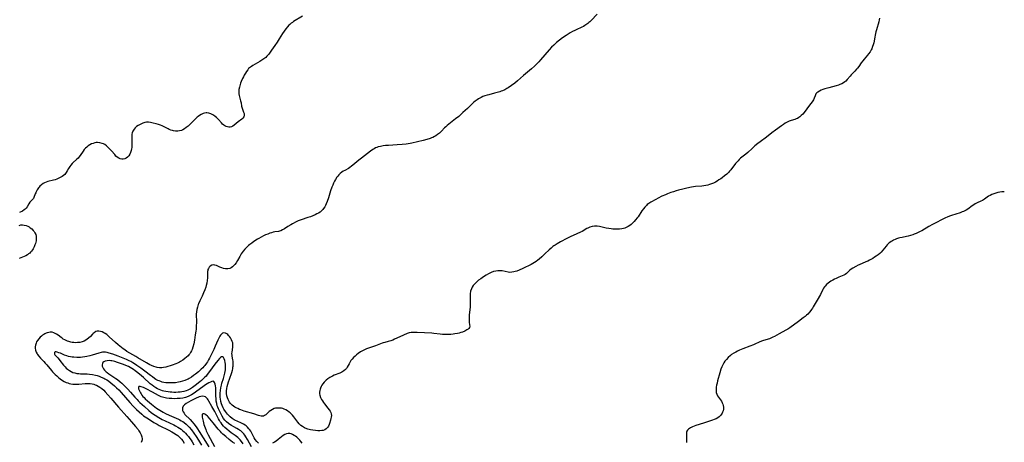
# Model space of a CAD drawing. Units: inches. Extents: x 2118242 to 2123756, y 213294 to 218713.
# Drawn here: x 2120931 to 2121281, y 216010 to 216160 of the extents above; entities that cross this region are included whole.
import ezdxf

# ---------------------------------------------------------------- set-up
doc = ezdxf.new("R2010")
doc.units = ezdxf.units.IN
doc.header["$MEASUREMENT"] = 0
doc.layers.add('c_26_T13S_R20E', color=91, linetype='Continuous')

msp = doc.modelspace()

# ---------------------------------------------------------------- linework, layer by layer
at = {"layer": 'c_26_T13S_R20E'}
for points in [[(2121136.42, 216161.74, 872), (2121134.29, 216159.43, 872), (2121133.92, 216159.07, 872), (2121133.53, 216158.72, 872), (2121133.16, 216158.41, 872), (2121132.78, 216158.13, 872), (2121132.1, 216157.69, 872), (2121131.56, 216157.39, 872), (2121130.99, 216157.11, 872), (2121129.01, 216156.2, 872), (2121128.51, 216155.95, 872), (2121127.72, 216155.53, 872), (2121126.94, 216155.07, 872), (2121125.45, 216154.14, 872), (2121124.17, 216153.29, 872), (2121123.1, 216152.5, 872), (2121122, 216151.63, 872), (2121121.06, 216150.79, 872), (2121120.31, 216150.03, 872), (2121119.48, 216149.12, 872), (2121116.31, 216145.48, 872), (2121115.72, 216144.83, 872), (2121114.77, 216143.86, 872), (2121114.19, 216143.3, 872), (2121113.18, 216142.38, 872), (2121111, 216140.55, 872), (2121110.27, 216139.92, 872), (2121108.22, 216138.06, 872), (2121107.23, 216137.28, 872), (2121106.08, 216136.45, 872), (2121104.86, 216135.62, 872), (2121104.36, 216135.32, 872), (2121103.64, 216134.92, 872), (2121102.89, 216134.56, 872), (2121102.42, 216134.37, 872), (2121101.9, 216134.18, 872), (2121100.99, 216133.89, 872), (2121100.06, 216133.64, 872), (2121097.99, 216133.15, 872), (2121097.38, 216132.99, 872), (2121096.59, 216132.74, 872), (2121095.92, 216132.48, 872), (2121095.26, 216132.19, 872), (2121094.8, 216131.95, 872), (2121094.29, 216131.66, 872), (2121093.8, 216131.33, 872), (2121093.12, 216130.81, 872), (2121092.59, 216130.34, 872), (2121090.41, 216128.23, 872), (2121088.78, 216126.79, 872), (2121087.29, 216125.44, 872), (2121086.21, 216124.57, 872), (2121083.81, 216122.74, 872), (2121083.23, 216122.26, 872), (2121082.67, 216121.77, 872), (2121082.26, 216121.38, 872), (2121081.13, 216120.2, 872), (2121080.47, 216119.54, 872), (2121079.82, 216119.01, 872), (2121079.12, 216118.53, 872), (2121078.65, 216118.26, 872), (2121078.16, 216118.01, 872), (2121077.65, 216117.78, 872), (2121077.12, 216117.58, 872), (2121075.93, 216117.21, 872), (2121074.64, 216116.88, 872), (2121070.7, 216115.93, 872), (2121070.1, 216115.81, 872), (2121069.32, 216115.67, 872), (2121068.62, 216115.57, 872), (2121067.24, 216115.42, 872), (2121065.44, 216115.29, 872), (2121062.33, 216115.13, 872), (2121061.33, 216115.07, 872), (2121060.47, 216114.98, 872), (2121059.98, 216114.9, 872), (2121059.49, 216114.8, 872), (2121058.65, 216114.58, 872), (2121058.19, 216114.42, 872), (2121057.74, 216114.23, 872), (2121057.23, 216113.96, 872), (2121056.74, 216113.66, 872), (2121055.93, 216113.1, 872), (2121052.78, 216110.67, 872), (2121051.78, 216109.85, 872), (2121049.73, 216108.12, 872), (2121049.23, 216107.73, 872), (2121048.64, 216107.3, 872), (2121048.12, 216106.98, 872), (2121046.81, 216106.28, 872), (2121046.22, 216105.95, 872), (2121045.8, 216105.67, 872), (2121045.24, 216105.2, 872), (2121044.72, 216104.67, 872), (2121044.37, 216104.26, 872), (2121044.05, 216103.83, 872), (2121043.54, 216103.05, 872), (2121043.19, 216102.43, 872), (2121042.87, 216101.78, 872), (2121042.54, 216101.04, 872), (2121042.26, 216100.36, 872), (2121041.76, 216098.97, 872), (2121041.01, 216096.57, 872), (2121040.56, 216095.24, 872), (2121040.21, 216094.35, 872), (2121039.97, 216093.81, 872), (2121039.69, 216093.29, 872), (2121039.3, 216092.7, 872), (2121039.07, 216092.41, 872), (2121038.78, 216092.11, 872), (2121038.42, 216091.79, 872), (2121038.03, 216091.5, 872), (2121037.46, 216091.13, 872), (2121036.91, 216090.82, 872), (2121036.34, 216090.54, 872), (2121035.48, 216090.16, 872), (2121034.6, 216089.83, 872), (2121033.71, 216089.52, 872), (2121031.36, 216088.76, 872), (2121030.67, 216088.51, 872), (2121030.26, 216088.33, 872), (2121029.56, 216088.01, 872), (2121028.26, 216087.34, 872), (2121027.65, 216087, 872), (2121026.6, 216086.36, 872), (2121025.37, 216085.54, 872), (2121024.73, 216085.17, 872), (2121024.07, 216084.87, 872), (2121023.65, 216084.74, 872), (2121023.23, 216084.64, 872), (2121021.98, 216084.42, 872), (2121021.38, 216084.29, 872), (2121020.81, 216084.14, 872), (2121020.23, 216083.95, 872), (2121019.48, 216083.66, 872), (2121018.72, 216083.35, 872), (2121017.99, 216083.02, 872), (2121017.14, 216082.6, 872), (2121016.31, 216082.14, 872), (2121015.83, 216081.84, 872), (2121014.57, 216081.01, 872), (2121013.83, 216080.48, 872), (2121013.1, 216079.94, 872), (2121012.65, 216079.57, 872), (2121011.95, 216078.93, 872), (2121011.3, 216078.25, 872), (2121010.73, 216077.57, 872), (2121010.04, 216076.61, 872), (2121009.5, 216075.71, 872), (2121008.69, 216074.25, 872), (2121008.23, 216073.5, 872), (2121007.75, 216072.84, 872), (2121007.36, 216072.39, 872), (2121006.94, 216072.01, 872), (2121006.42, 216071.67, 872), (2121005.95, 216071.47, 872), (2121005.26, 216071.33, 872), (2121004.52, 216071.34, 872), (2121003.77, 216071.48, 872), (2121003.22, 216071.64, 872), (2121002.43, 216071.95, 872), (2121001.22, 216072.49, 872), (2121000.67, 216072.67, 872), (2121000.28, 216072.71, 872), (2120999.59, 216072.57, 872), (2120999.07, 216072.26, 872), (2120998.7, 216071.91, 872), (2120998.4, 216071.49, 872), (2120998.22, 216071.05, 872), (2120998.15, 216070.74, 872), (2120998.11, 216070.42, 872), (2120998.09, 216069.8, 872), (2120998.1, 216068.65, 872), (2120998.08, 216068.17, 872), (2120997.98, 216067.19, 872), (2120997.83, 216066.25, 872), (2120997.62, 216065.39, 872), (2120997.46, 216064.84, 872), (2120997.14, 216063.91, 872), (2120996.7, 216062.84, 872), (2120996.14, 216061.58, 872), (2120995.37, 216059.96, 872), (2120994.92, 216058.95, 872), (2120994.81, 216058.66, 872), (2120994.5, 216057.77, 872), (2120994.26, 216056.87, 872), (2120994.13, 216056.1, 872), (2120994.08, 216055.28, 872), (2120994.07, 216054.55, 872), (2120994.11, 216053.06, 872), (2120994.11, 216052.14, 872), (2120994.09, 216051.22, 872), (2120993.99, 216049.9, 872), (2120993.92, 216049.23, 872), (2120993.74, 216047.9, 872), (2120993.46, 216046.03, 872), (2120993.2, 216044.7, 872), (2120992.9, 216043.51, 872), (2120992.64, 216042.74, 872), (2120992.39, 216042.16, 872), (2120992.08, 216041.61, 872), (2120991.79, 216041.2, 872), (2120991.46, 216040.81, 872), (2120991.16, 216040.49, 872), (2120990.6, 216039.96, 872), (2120990, 216039.46, 872), (2120989.3, 216038.93, 872), (2120988.54, 216038.44, 872), (2120988.13, 216038.21, 872), (2120987.46, 216037.89, 872), (2120986.77, 216037.6, 872), (2120985.52, 216037.12, 872), (2120984.79, 216036.87, 872), (2120983.99, 216036.63, 872), (2120983.24, 216036.43, 872), (2120982.49, 216036.29, 872), (2120981.87, 216036.21, 872), (2120981.02, 216036.19, 872), (2120980.2, 216036.28, 872), (2120979.79, 216036.36, 872), (2120979, 216036.64, 872), (2120978.23, 216036.99, 872), (2120977.59, 216037.3, 872), (2120976.44, 216037.91, 872), (2120973.36, 216039.75, 872), (2120972.64, 216040.16, 872), (2120970.45, 216041.35, 872), (2120969.4, 216042.01, 872), (2120968.66, 216042.53, 872), (2120968.07, 216042.96, 872), (2120966.96, 216043.84, 872), (2120966.31, 216044.39, 872), (2120965.35, 216045.23, 872), (2120963.19, 216047.2, 872), (2120962.74, 216047.59, 872), (2120962.28, 216047.96, 872), (2120961.76, 216048.33, 872), (2120961.24, 216048.65, 872), (2120960.62, 216048.94, 872), (2120960.03, 216049.13, 872), (2120959.45, 216049.23, 872), (2120958.94, 216049.21, 872), (2120958.44, 216049.06, 872), (2120957.8, 216048.66, 872), (2120957.51, 216048.41, 872), (2120957.23, 216048.14, 872), (2120956.47, 216047.35, 872), (2120955.84, 216046.75, 872), (2120955.38, 216046.37, 872), (2120954.87, 216046.02, 872), (2120954.24, 216045.69, 872), (2120953.53, 216045.42, 872), (2120952.77, 216045.23, 872), (2120952.28, 216045.16, 872), (2120951.93, 216045.12, 872), (2120951.29, 216045.1, 872), (2120950.64, 216045.13, 872), (2120949.99, 216045.2, 872), (2120949.55, 216045.29, 872), (2120948.81, 216045.49, 872), (2120948.34, 216045.66, 872), (2120947.88, 216045.85, 872), (2120947.34, 216046.11, 872), (2120946.83, 216046.4, 872), (2120946.44, 216046.66, 872), (2120946.06, 216046.93, 872), (2120945.03, 216047.72, 872), (2120944.46, 216048.12, 872), (2120943.97, 216048.41, 872), (2120943.46, 216048.64, 872), (2120942.86, 216048.8, 872), (2120942.24, 216048.83, 872), (2120941.69, 216048.77, 872), (2120941.15, 216048.64, 872), (2120940.74, 216048.48, 872), (2120940.33, 216048.29, 872), (2120939.91, 216048.06, 872), (2120939.5, 216047.78, 872), (2120939.07, 216047.44, 872), (2120938.66, 216047.07, 872), (2120938.13, 216046.49, 872), (2120937.67, 216045.87, 872), (2120937.39, 216045.41, 872), (2120937.16, 216044.94, 872), (2120936.94, 216044.18, 872), (2120936.88, 216043.67, 872), (2120936.88, 216043.15, 872), (2120937.01, 216042.41, 872), (2120937.26, 216041.69, 872), (2120937.52, 216041.21, 872), (2120937.73, 216040.9, 872), (2120938.21, 216040.28, 872), (2120938.75, 216039.67, 872), (2120939.93, 216038.42, 872), (2120940.46, 216037.84, 872), (2120940.98, 216037.23, 872), (2120942.61, 216035.25, 872), (2120943.01, 216034.81, 872), (2120943.45, 216034.34, 872), (2120943.98, 216033.82, 872), (2120944.51, 216033.33, 872), (2120945.13, 216032.79, 872), (2120945.77, 216032.27, 872), (2120946.56, 216031.71, 872), (2120947.19, 216031.33, 872), (2120947.85, 216031.02, 872), (2120948.43, 216030.8, 872), (2120948.97, 216030.64, 872), (2120949.51, 216030.53, 872), (2120950.26, 216030.43, 872), (2120950.9, 216030.4, 872), (2120951.54, 216030.4, 872), (2120952.37, 216030.44, 872), (2120954.66, 216030.64, 872), (2120955.42, 216030.66, 872), (2120955.9, 216030.65, 872), (2120956.37, 216030.61, 872), (2120957.16, 216030.48, 872), (2120957.67, 216030.36, 872), (2120958.17, 216030.19, 872), (2120958.68, 216029.98, 872), (2120959.18, 216029.72, 872), (2120959.87, 216029.3, 872), (2120960.52, 216028.82, 872), (2120961.22, 216028.21, 872), (2120961.78, 216027.65, 872), (2120962.69, 216026.65, 872), (2120963.72, 216025.47, 872), (2120966.51, 216022.2, 872), (2120969.37, 216018.94, 872), (2120971.08, 216017.03, 872), (2120972.55, 216015.3, 872), (2120973.4, 216014.24, 872), (2120973.66, 216013.87, 872), (2120973.92, 216013.47, 872), (2120974.15, 216013.08, 872), (2120974.49, 216012.38, 872), (2120974.73, 216011.7, 872), (2120974.83, 216011.03, 872), (2120974.82, 216010.65, 872), (2120974.75, 216010.28, 872), (2120974.52, 216009.66, 872)], [(2121031.82, 216161, 874), (2121028.64, 216159.1, 874), (2121028.21, 216158.81, 874), (2121027.78, 216158.5, 874), (2121027.33, 216158.11, 874), (2121027, 216157.79, 874), (2121026.46, 216157.2, 874), (2121025.95, 216156.57, 874), (2121025.29, 216155.67, 874), (2121024.74, 216154.85, 874), (2121023.58, 216152.96, 874), (2121022.8, 216151.77, 874), (2121021.95, 216150.56, 874), (2121020.82, 216149, 874), (2121019.83, 216147.57, 874), (2121019.51, 216147.17, 874), (2121019.16, 216146.78, 874), (2121018.76, 216146.4, 874), (2121018.08, 216145.86, 874), (2121017.4, 216145.38, 874), (2121016.61, 216144.88, 874), (2121014.21, 216143.52, 874), (2121013.66, 216143.17, 874), (2121012.98, 216142.66, 874), (2121012.69, 216142.39, 874), (2121012.36, 216142.03, 874), (2121011.92, 216141.44, 874), (2121011.53, 216140.81, 874), (2121011.14, 216140.1, 874), (2121010.83, 216139.51, 874), (2121010.54, 216138.92, 874), (2121010.08, 216137.89, 874), (2121009.81, 216137.21, 874), (2121009.63, 216136.73, 874), (2121009.38, 216135.87, 874), (2121009.21, 216135.01, 874), (2121009.16, 216134.21, 874), (2121009.23, 216133.41, 874), (2121009.34, 216132.83, 874), (2121009.82, 216131, 874), (2121009.98, 216130.23, 874), (2121010.19, 216129.04, 874), (2121010.36, 216128.37, 874), (2121010.89, 216126.95, 874), (2121011.05, 216126.48, 874), (2121011.13, 216126.03, 874), (2121011.1, 216125.61, 874), (2121010.98, 216125.31, 874), (2121010.65, 216124.85, 874), (2121010.28, 216124.5, 874), (2121009.02, 216123.52, 874), (2121007.52, 216122.29, 874), (2121007.12, 216122.01, 874), (2121006.65, 216121.74, 874), (2121006.15, 216121.59, 874), (2121005.64, 216121.58, 874), (2121005.12, 216121.7, 874), (2121004.68, 216121.87, 874), (2121004.27, 216122.09, 874), (2121003.87, 216122.37, 874), (2121003.43, 216122.74, 874), (2121002.99, 216123.18, 874), (2121001.95, 216124.37, 874), (2121001.61, 216124.74, 874), (2121001.23, 216125.1, 874), (2121000.83, 216125.44, 874), (2121000.18, 216125.89, 874), (2120999.7, 216126.16, 874), (2120999.2, 216126.38, 874), (2120998.53, 216126.59, 874), (2120997.86, 216126.68, 874), (2120997.57, 216126.67, 874), (2120997.06, 216126.59, 874), (2120996.55, 216126.43, 874), (2120996.04, 216126.21, 874), (2120995.78, 216126.07, 874), (2120995.24, 216125.76, 874), (2120994.72, 216125.39, 874), (2120994.38, 216125.13, 874), (2120993.99, 216124.78, 874), (2120993.44, 216124.24, 874), (2120992.32, 216123.05, 874), (2120991.46, 216122.2, 874), (2120991.19, 216121.96, 874), (2120990.54, 216121.45, 874), (2120989.88, 216120.99, 874), (2120989.36, 216120.7, 874), (2120988.83, 216120.46, 874), (2120988.18, 216120.26, 874), (2120987.48, 216120.17, 874), (2120986.76, 216120.18, 874), (2120986.05, 216120.29, 874), (2120985.61, 216120.4, 874), (2120985, 216120.6, 874), (2120984.4, 216120.85, 874), (2120984.14, 216120.98, 874), (2120982.7, 216121.78, 874), (2120981.96, 216122.15, 874), (2120981.43, 216122.36, 874), (2120980.67, 216122.61, 874), (2120979.89, 216122.82, 874), (2120978.79, 216123.08, 874), (2120977.78, 216123.28, 874), (2120977.09, 216123.35, 874), (2120976.41, 216123.34, 874), (2120975.76, 216123.23, 874), (2120975.13, 216123.04, 874), (2120974.41, 216122.73, 874), (2120973.72, 216122.36, 874), (2120973.43, 216122.19, 874), (2120972.91, 216121.82, 874), (2120972.41, 216121.38, 874), (2120971.98, 216120.88, 874), (2120971.61, 216120.25, 874), (2120971.35, 216119.55, 874), (2120971.24, 216119.09, 874), (2120971.19, 216118.7, 874), (2120971.15, 216117.82, 874), (2120971.19, 216115.52, 874), (2120971.18, 216114.96, 874), (2120971.14, 216114.44, 874), (2120971.08, 216113.89, 874), (2120970.97, 216113.36, 874), (2120970.71, 216112.57, 874), (2120970.45, 216111.99, 874), (2120970.13, 216111.47, 874), (2120969.71, 216110.98, 874), (2120969.18, 216110.61, 874), (2120968.68, 216110.4, 874), (2120968.14, 216110.3, 874), (2120967.6, 216110.31, 874), (2120967.08, 216110.42, 874), (2120966.54, 216110.65, 874), (2120966.02, 216110.98, 874), (2120965.57, 216111.38, 874), (2120965.11, 216111.87, 874), (2120964.01, 216113.18, 874), (2120963.43, 216113.83, 874), (2120962.82, 216114.44, 874), (2120962.23, 216114.97, 874), (2120961.6, 216115.41, 874), (2120961.15, 216115.66, 874), (2120960.64, 216115.87, 874), (2120959.81, 216116.07, 874), (2120958.96, 216116.14, 874), (2120958.49, 216116.12, 874), (2120958.01, 216116.04, 874), (2120957.42, 216115.88, 874), (2120956.84, 216115.65, 874), (2120956.23, 216115.32, 874), (2120955.68, 216114.94, 874), (2120955.19, 216114.55, 874), (2120954.73, 216114.12, 874), (2120954.3, 216113.64, 874), (2120953.91, 216113.13, 874), (2120952.85, 216111.52, 874), (2120952.43, 216110.97, 874), (2120952.1, 216110.6, 874), (2120951.57, 216110.09, 874), (2120950.38, 216109.08, 874), (2120949.99, 216108.7, 874), (2120949.53, 216108.18, 874), (2120949.12, 216107.62, 874), (2120948.72, 216106.99, 874), (2120948.2, 216106.09, 874), (2120947.83, 216105.47, 874), (2120947.36, 216104.87, 874), (2120946.92, 216104.45, 874), (2120946.42, 216104.09, 874), (2120946, 216103.82, 874), (2120945.52, 216103.58, 874), (2120945.03, 216103.35, 874), (2120944.57, 216103.17, 874), (2120943.95, 216102.96, 874), (2120943.33, 216102.78, 874), (2120941.33, 216102.33, 874), (2120940.71, 216102.13, 874), (2120940.18, 216101.88, 874), (2120939.67, 216101.58, 874), (2120939.07, 216101.14, 874), (2120938.53, 216100.64, 874), (2120938.28, 216100.36, 874), (2120938.02, 216100.03, 874), (2120937.59, 216099.35, 874), (2120937.23, 216098.65, 874), (2120937.08, 216098.32, 874), (2120936.92, 216097.94, 874), (2120936.44, 216096.7, 874), (2120936.24, 216096.33, 874), (2120936, 216096.01, 874), (2120935.41, 216095.44, 874), (2120935.18, 216095.2, 874), (2120934.97, 216094.94, 874), (2120934.6, 216094.4, 874), (2120934.03, 216093.38, 874), (2120933.69, 216092.88, 874), (2120933.3, 216092.47, 874), (2120933.01, 216092.24, 874), (2120932.35, 216091.84, 874), (2120931.26, 216091.28, 874)], [(2121236.78, 216160.34, 870), (2121236.64, 216159.71, 870), (2121236.47, 216159.07, 870), (2121235.65, 216156.22, 870), (2121235.47, 216155.5, 870), (2121235.33, 216154.83, 870), (2121235.03, 216152.93, 870), (2121234.89, 216152.17, 870), (2121234.74, 216151.57, 870), (2121234.55, 216150.89, 870), (2121234.31, 216150.22, 870), (2121233.97, 216149.42, 870), (2121233.81, 216149.1, 870), (2121233.38, 216148.36, 870), (2121232.9, 216147.65, 870), (2121232.51, 216147.17, 870), (2121231.32, 216145.8, 870), (2121230.78, 216145.13, 870), (2121230.26, 216144.45, 870), (2121229.37, 216143.2, 870), (2121228.91, 216142.59, 870), (2121228.6, 216142.2, 870), (2121227.94, 216141.46, 870), (2121226.74, 216140.2, 870), (2121226.34, 216139.75, 870), (2121225.32, 216138.49, 870), (2121224.82, 216137.97, 870), (2121224.46, 216137.68, 870), (2121223.92, 216137.33, 870), (2121223.33, 216137.04, 870), (2121222.7, 216136.78, 870), (2121222.18, 216136.59, 870), (2121221.36, 216136.33, 870), (2121218.71, 216135.62, 870), (2121217.32, 216135.2, 870), (2121216.66, 216134.97, 870), (2121216.08, 216134.74, 870), (2121215.4, 216134.43, 870), (2121214.8, 216134.06, 870), (2121214.47, 216133.77, 870), (2121214.19, 216133.43, 870), (2121213.85, 216132.79, 870), (2121213.52, 216131.93, 870), (2121213.27, 216131.36, 870), (2121213.02, 216130.92, 870), (2121212.83, 216130.62, 870), (2121212.4, 216130.02, 870), (2121211.94, 216129.42, 870), (2121209.96, 216126.87, 870), (2121209.47, 216126.29, 870), (2121208.92, 216125.72, 870), (2121208.5, 216125.34, 870), (2121208.05, 216125.01, 870), (2121207.63, 216124.75, 870), (2121207.19, 216124.53, 870), (2121206.68, 216124.33, 870), (2121205.32, 216123.93, 870), (2121204.64, 216123.7, 870), (2121203.94, 216123.38, 870), (2121203.25, 216122.99, 870), (2121202.6, 216122.57, 870), (2121201.95, 216122.12, 870), (2121199.77, 216120.53, 870), (2121198.55, 216119.62, 870), (2121196.6, 216118.08, 870), (2121194.33, 216116.41, 870), (2121193.51, 216115.77, 870), (2121192.53, 216114.96, 870), (2121191.52, 216114.08, 870), (2121189.97, 216112.68, 870), (2121189.22, 216112.05, 870), (2121187.85, 216110.96, 870), (2121187.43, 216110.6, 870), (2121186.87, 216110.09, 870), (2121186.5, 216109.71, 870), (2121186.04, 216109.19, 870), (2121185.66, 216108.72, 870), (2121183.96, 216106.53, 870), (2121183.53, 216106.02, 870), (2121183.08, 216105.52, 870), (2121182.54, 216104.99, 870), (2121181.74, 216104.3, 870), (2121180.89, 216103.65, 870), (2121180.34, 216103.27, 870), (2121179.74, 216102.87, 870), (2121179.12, 216102.5, 870), (2121178.45, 216102.13, 870), (2121177.76, 216101.79, 870), (2121177.03, 216101.47, 870), (2121176.4, 216101.24, 870), (2121175.76, 216101.05, 870), (2121175.12, 216100.89, 870), (2121174.41, 216100.75, 870), (2121173.62, 216100.66, 870), (2121171.43, 216100.52, 870), (2121170.72, 216100.43, 870), (2121170, 216100.3, 870), (2121168.37, 216099.97, 870), (2121166.92, 216099.63, 870), (2121165.41, 216099.24, 870), (2121164.52, 216098.98, 870), (2121163.59, 216098.69, 870), (2121162.66, 216098.37, 870), (2121161.41, 216097.91, 870), (2121160.77, 216097.65, 870), (2121159.44, 216097.07, 870), (2121158.16, 216096.43, 870), (2121157.31, 216095.97, 870), (2121155.51, 216094.96, 870), (2121154.88, 216094.56, 870), (2121154.28, 216094.12, 870), (2121153.94, 216093.84, 870), (2121153.38, 216093.27, 870), (2121152.87, 216092.65, 870), (2121152.34, 216091.92, 870), (2121150.98, 216089.8, 870), (2121150.68, 216089.38, 870), (2121150.13, 216088.68, 870), (2121149.61, 216088.1, 870), (2121149.07, 216087.55, 870), (2121148.57, 216087.09, 870), (2121148.05, 216086.67, 870), (2121147.49, 216086.31, 870), (2121147.06, 216086.09, 870), (2121146.32, 216085.8, 870), (2121145.78, 216085.65, 870), (2121145.23, 216085.53, 870), (2121144.37, 216085.42, 870), (2121143.43, 216085.37, 870), (2121142.5, 216085.39, 870), (2121142, 216085.42, 870), (2121141.5, 216085.47, 870), (2121140.61, 216085.6, 870), (2121139.7, 216085.78, 870), (2121137.34, 216086.33, 870), (2121136.52, 216086.46, 870), (2121136.01, 216086.49, 870), (2121135.5, 216086.47, 870), (2121134.65, 216086.33, 870), (2121133.87, 216086.09, 870), (2121133.11, 216085.76, 870), (2121132.86, 216085.63, 870), (2121131.12, 216084.64, 870), (2121130.53, 216084.33, 870), (2121129.28, 216083.74, 870), (2121126.91, 216082.65, 870), (2121125.72, 216082.07, 870), (2121123.44, 216080.9, 870), (2121122.22, 216080.22, 870), (2121121.5, 216079.76, 870), (2121121.03, 216079.44, 870), (2121120.74, 216079.21, 870), (2121120.08, 216078.66, 870), (2121119.45, 216078.08, 870), (2121117.94, 216076.6, 870), (2121116.86, 216075.58, 870), (2121115.93, 216074.78, 870), (2121115.45, 216074.4, 870), (2121114.77, 216073.91, 870), (2121114.18, 216073.53, 870), (2121113.61, 216073.21, 870), (2121113.04, 216072.9, 870), (2121110.08, 216071.47, 870), (2121108.82, 216070.91, 870), (2121107.9, 216070.55, 870), (2121107.34, 216070.37, 870), (2121106.93, 216070.25, 870), (2121106.21, 216070.1, 870), (2121105.51, 216070.05, 870), (2121104.81, 216070.11, 870), (2121102.71, 216070.57, 870), (2121102.01, 216070.65, 870), (2121101.2, 216070.64, 870), (2121100.51, 216070.55, 870), (2121099.67, 216070.35, 870), (2121098.78, 216070.01, 870), (2121097.84, 216069.55, 870), (2121097.02, 216069.07, 870), (2121096.11, 216068.48, 870), (2121095.12, 216067.81, 870), (2121094.36, 216067.25, 870), (2121093.62, 216066.63, 870), (2121093.24, 216066.25, 870), (2121092.88, 216065.86, 870), (2121092.47, 216065.36, 870), (2121092.12, 216064.83, 870), (2121091.81, 216064.18, 870), (2121091.53, 216063.35, 870), (2121091.36, 216062.49, 870), (2121091.33, 216062.19, 870), (2121091.31, 216061.71, 870), (2121091.32, 216061.03, 870), (2121091.37, 216059.73, 870), (2121091.37, 216059.12, 870), (2121091.35, 216058.5, 870), (2121091.31, 216057.88, 870), (2121091.01, 216054.87, 870), (2121090.97, 216054.18, 870), (2121090.96, 216053.5, 870), (2121090.97, 216053.12, 870), (2121091.04, 216052.42, 870), (2121091.18, 216051.49, 870), (2121091.23, 216050.96, 870), (2121091.14, 216050.5, 870), (2121090.94, 216050.19, 870), (2121090.62, 216049.9, 870), (2121090.22, 216049.64, 870), (2121089.43, 216049.24, 870), (2121088.6, 216048.9, 870), (2121088.02, 216048.71, 870), (2121087.41, 216048.53, 870), (2121086.91, 216048.41, 870), (2121085.87, 216048.21, 870), (2121085.34, 216048.13, 870), (2121084.53, 216048.04, 870), (2121083.91, 216047.99, 870), (2121083.01, 216047.97, 870), (2121082.11, 216047.99, 870), (2121081.58, 216048.02, 870), (2121080.7, 216048.11, 870), (2121078.41, 216048.41, 870), (2121077.69, 216048.47, 870), (2121072.51, 216048.75, 870), (2121071.42, 216048.76, 870), (2121070.93, 216048.74, 870), (2121070.45, 216048.7, 870), (2121069.73, 216048.58, 870), (2121069.01, 216048.35, 870), (2121067.73, 216047.83, 870), (2121066.4, 216047.24, 870), (2121064.51, 216046.34, 870), (2121063.86, 216046.05, 870), (2121063.2, 216045.79, 870), (2121062.28, 216045.51, 870), (2121061.04, 216045.19, 870), (2121060.52, 216045.04, 870), (2121060.06, 216044.89, 870), (2121057.7, 216044, 870), (2121055.29, 216043.17, 870), (2121054.5, 216042.88, 870), (2121053.83, 216042.58, 870), (2121053.18, 216042.26, 870), (2121052.43, 216041.83, 870), (2121051.63, 216041.31, 870), (2121051.02, 216040.85, 870), (2121050.46, 216040.35, 870), (2121049.93, 216039.82, 870), (2121049.45, 216039.28, 870), (2121049.02, 216038.73, 870), (2121048.59, 216038.06, 870), (2121048.36, 216037.64, 870), (2121047.73, 216036.4, 870), (2121047.39, 216035.9, 870), (2121047.07, 216035.55, 870), (2121046.47, 216035.08, 870), (2121045.79, 216034.68, 870), (2121045.04, 216034.33, 870), (2121043.04, 216033.52, 870), (2121042.48, 216033.27, 870), (2121041.98, 216033.02, 870), (2121041.49, 216032.74, 870), (2121040.85, 216032.3, 870), (2121040.26, 216031.8, 870), (2121039.91, 216031.47, 870), (2121039.51, 216031.04, 870), (2121039.09, 216030.53, 870), (2121038.72, 216029.99, 870), (2121038.45, 216029.51, 870), (2121038.23, 216029.01, 870), (2121038.09, 216028.59, 870), (2121037.98, 216028.15, 870), (2121037.89, 216027.53, 870), (2121037.89, 216026.91, 870), (2121037.96, 216026.44, 870), (2121038.2, 216025.7, 870), (2121038.55, 216024.98, 870), (2121038.88, 216024.43, 870), (2121039.25, 216023.88, 870), (2121039.64, 216023.35, 870), (2121040.86, 216021.84, 870), (2121041.26, 216021.3, 870), (2121041.61, 216020.76, 870), (2121041.83, 216020.33, 870), (2121041.99, 216019.82, 870), (2121042.06, 216019.27, 870), (2121042.01, 216018.64, 870), (2121041.92, 216018.15, 870), (2121041.79, 216017.66, 870), (2121041.44, 216016.47, 870), (2121041.29, 216016.03, 870), (2121041.04, 216015.46, 870), (2121040.85, 216015.13, 870), (2121040.63, 216014.84, 870), (2121040.23, 216014.47, 870), (2121039.76, 216014.19, 870), (2121039.13, 216013.98, 870), (2121038.64, 216013.89, 870), (2121037.99, 216013.85, 870), (2121037.3, 216013.85, 870), (2121036.41, 216013.91, 870), (2121035.54, 216014.01, 870), (2121034.67, 216014.16, 870), (2121033.69, 216014.42, 870), (2121033.37, 216014.52, 870), (2121032.55, 216014.87, 870), (2121031.79, 216015.3, 870), (2121031.2, 216015.73, 870), (2121030.65, 216016.27, 870), (2121030.14, 216016.86, 870), (2121029.79, 216017.33, 870), (2121028.74, 216018.8, 870), (2121028.25, 216019.39, 870), (2121027.71, 216019.95, 870), (2121027.42, 216020.22, 870), (2121027.11, 216020.48, 870), (2121026.5, 216020.93, 870), (2121025.86, 216021.3, 870), (2121025.27, 216021.56, 870), (2121024.79, 216021.71, 870), (2121024.3, 216021.83, 870), (2121023.7, 216021.91, 870), (2121022.94, 216021.92, 870), (2121022.2, 216021.82, 870), (2121021.8, 216021.71, 870), (2121021.13, 216021.44, 870), (2121020.51, 216021.07, 870), (2121019.97, 216020.65, 870), (2121018.77, 216019.55, 870), (2121018.35, 216019.23, 870), (2121017.91, 216019.03, 870), (2121017.51, 216018.99, 870)], [(2121281.08, 216098.66, 868), (2121280.18, 216098.61, 868), (2121279.47, 216098.53, 868), (2121278.78, 216098.41, 868), (2121278.07, 216098.23, 868), (2121277.37, 216098.01, 868), (2121276.7, 216097.73, 868), (2121276.04, 216097.4, 868), (2121275.49, 216097.09, 868), (2121274.96, 216096.74, 868), (2121274.02, 216096.1, 868), (2121273.31, 216095.64, 868), (2121272.74, 216095.33, 868), (2121271.44, 216094.72, 868), (2121270.71, 216094.35, 868), (2121270.2, 216094.05, 868), (2121269.7, 216093.71, 868), (2121268.14, 216092.56, 868), (2121267.57, 216092.19, 868), (2121267.03, 216091.9, 868), (2121266.6, 216091.69, 868), (2121266.16, 216091.51, 868), (2121265.46, 216091.25, 868), (2121262.29, 216090.26, 868), (2121261.62, 216090.02, 868), (2121260.76, 216089.65, 868), (2121260.2, 216089.38, 868), (2121255.55, 216087.06, 868), (2121254.26, 216086.35, 868), (2121251.77, 216084.87, 868), (2121251.19, 216084.55, 868), (2121250.49, 216084.22, 868), (2121249.79, 216083.91, 868), (2121249.09, 216083.64, 868), (2121248.54, 216083.44, 868), (2121247.73, 216083.19, 868), (2121246.91, 216082.96, 868), (2121246.35, 216082.83, 868), (2121244.78, 216082.51, 868), (2121243.93, 216082.32, 868), (2121243.52, 216082.21, 868), (2121242.78, 216081.97, 868), (2121242.26, 216081.77, 868), (2121241.76, 216081.54, 868), (2121241.31, 216081.3, 868), (2121240.88, 216081.03, 868), (2121240.46, 216080.72, 868), (2121240.07, 216080.39, 868), (2121239.53, 216079.87, 868), (2121239.1, 216079.41, 868), (2121237.91, 216078, 868), (2121237.29, 216077.3, 868), (2121236.81, 216076.82, 868), (2121236.25, 216076.34, 868), (2121235.56, 216075.83, 868), (2121234.96, 216075.43, 868), (2121234.34, 216075.05, 868), (2121233.22, 216074.42, 868), (2121232.57, 216074.09, 868), (2121231.91, 216073.78, 868), (2121229.58, 216072.79, 868), (2121229.14, 216072.58, 868), (2121228.29, 216072.12, 868), (2121227.29, 216071.54, 868), (2121226.73, 216071.19, 868), (2121226.22, 216070.83, 868), (2121225.97, 216070.63, 868), (2121225.01, 216069.71, 868), (2121224.51, 216069.33, 868), (2121224.05, 216069.09, 868), (2121222.26, 216068.4, 868), (2121221.31, 216067.94, 868), (2121220.75, 216067.64, 868), (2121220.19, 216067.31, 868), (2121219.52, 216066.9, 868), (2121219.02, 216066.56, 868), (2121218.53, 216066.2, 868), (2121217.98, 216065.73, 868), (2121217.47, 216065.23, 868), (2121217.18, 216064.88, 868), (2121216.91, 216064.48, 868), (2121216.63, 216064, 868), (2121215.79, 216062.27, 868), (2121214.58, 216060.25, 868), (2121213.22, 216057.79, 868), (2121212.93, 216057.31, 868), (2121212.62, 216056.84, 868), (2121212.42, 216056.56, 868), (2121211.88, 216055.9, 868), (2121211.28, 216055.28, 868), (2121210.81, 216054.85, 868), (2121210.33, 216054.44, 868), (2121209.62, 216053.88, 868), (2121207.98, 216052.61, 868), (2121204.95, 216050.38, 868), (2121204.23, 216049.91, 868), (2121203.54, 216049.5, 868), (2121201.11, 216048.21, 868), (2121199.51, 216047.32, 868), (2121198.9, 216047.01, 868), (2121198.19, 216046.69, 868), (2121197.7, 216046.51, 868), (2121197.19, 216046.36, 868), (2121196.06, 216046.05, 868), (2121195.53, 216045.88, 868), (2121194.79, 216045.61, 868), (2121194.06, 216045.29, 868), (2121192.46, 216044.53, 868), (2121192.02, 216044.34, 868), (2121190.74, 216043.83, 868), (2121188.2, 216042.91, 868), (2121187.02, 216042.41, 868), (2121186.36, 216042.09, 868), (2121185.76, 216041.79, 868), (2121184.97, 216041.35, 868), (2121184.2, 216040.88, 868), (2121183.83, 216040.61, 868), (2121183, 216039.89, 868), (2121182.35, 216039.19, 868), (2121181.87, 216038.57, 868), (2121181.44, 216037.9, 868), (2121181.18, 216037.44, 868), (2121180.79, 216036.59, 868), (2121180.45, 216035.72, 868), (2121180.03, 216034.43, 868), (2121179.24, 216031.54, 868), (2121179.04, 216030.69, 868), (2121178.89, 216029.99, 868), (2121178.79, 216029.3, 868), (2121178.73, 216028.47, 868), (2121178.73, 216027.91, 868), (2121178.79, 216027.38, 868), (2121178.93, 216026.81, 868), (2121179.2, 216026.24, 868), (2121179.53, 216025.75, 868), (2121180.23, 216024.83, 868), (2121180.58, 216024.33, 868), (2121180.88, 216023.8, 868), (2121181.09, 216023.31, 868), (2121181.24, 216022.79, 868), (2121181.31, 216022.22, 868), (2121181.3, 216021.54, 868), (2121181.21, 216020.97, 868), (2121181.03, 216020.41, 868), (2121180.87, 216020.05, 868), (2121180.67, 216019.7, 868), (2121180.29, 216019.22, 868), (2121179.84, 216018.79, 868), (2121179.38, 216018.47, 868), (2121178.71, 216018.12, 868), (2121177.99, 216017.82, 868), (2121177.42, 216017.61, 868), (2121174.91, 216016.75, 868), (2121174.22, 216016.52, 868), (2121171.5, 216015.7, 868), (2121170.92, 216015.49, 868), (2121170.36, 216015.26, 868), (2121169.63, 216014.9, 868), (2121168.95, 216014.46, 868), (2121168.53, 216014.08, 868), (2121168.31, 216013.75, 868), (2121168.21, 216013.43, 868), (2121168.17, 216013.09, 868), (2121168.18, 216012.55, 868), (2121168.23, 216011.65, 868), (2121168.23, 216011.17, 868), (2121168.17, 216009.68, 868)], [(2120931.2, 216086.77, 874), (2120931.74, 216086.9, 874), (2120932.33, 216086.93, 874), (2120932.97, 216086.87, 874), (2120933.61, 216086.71, 874), (2120934.24, 216086.45, 874), (2120934.7, 216086.19, 874), (2120935.08, 216085.94, 874), (2120935.64, 216085.49, 874), (2120936.14, 216084.99, 874), (2120936.48, 216084.56, 874), (2120936.77, 216084.09, 874), (2120937.05, 216083.46, 874), (2120937.17, 216082.98, 874), (2120937.22, 216082.54, 874), (2120937.23, 216081.93, 874), (2120937.16, 216081.31, 874), (2120936.96, 216080.38, 874), (2120936.78, 216079.81, 874), (2120936.5, 216079.13, 874), (2120936.16, 216078.48, 874), (2120935.87, 216078.02, 874), (2120935.55, 216077.58, 874), (2120935.25, 216077.24, 874), (2120934.93, 216076.92, 874), (2120934.55, 216076.6, 874), (2120934.14, 216076.32, 874), (2120933.56, 216075.99, 874), (2120932.95, 216075.71, 874), (2120931.12, 216074.97, 874)], [(2121017.51, 216018.99, 870), (2121017.08, 216019.03, 870), (2121016.61, 216019.14, 870), (2121016.21, 216019.26, 870), (2121014.52, 216019.81, 870), (2121011.1, 216020.85, 870), (2121009.92, 216021.25, 870), (2121009.42, 216021.44, 870), (2121008.8, 216021.71, 870), (2121008.2, 216022, 870), (2121007.82, 216022.21, 870), (2121007.33, 216022.53, 870), (2121006.88, 216022.88, 870), (2121006.48, 216023.27, 870), (2121006.23, 216023.54, 870), (2121005.89, 216024, 870), (2121005.59, 216024.49, 870), (2121005.38, 216024.9, 870), (2121005.12, 216025.54, 870), (2121004.93, 216026.21, 870), (2121004.82, 216027.04, 870), (2121004.8, 216027.54, 870), (2121004.82, 216028.05, 870), (2121004.93, 216028.89, 870), (2121005.08, 216029.52, 870), (2121005.56, 216031.22, 870), (2121005.84, 216032.11, 870), (2121006.69, 216034.57, 870), (2121006.9, 216035.3, 870), (2121007.03, 216035.88, 870), (2121007.12, 216036.46, 870), (2121007.16, 216036.8, 870), (2121007.2, 216037.41, 870), (2121007.19, 216038.01, 870), (2121007.15, 216038.5, 870), (2121007.08, 216038.97, 870), (2121006.84, 216040.31, 870), (2121006.8, 216040.73, 870), (2121006.77, 216041.25, 870), (2121006.8, 216041.79, 870), (2121007.07, 216043.47, 870), (2121007.12, 216043.98, 870), (2121007.1, 216044.49, 870), (2121007.03, 216045.02, 870), (2121006.88, 216045.54, 870), (2121006.59, 216046.18, 870), (2121006.24, 216046.79, 870), (2121005.87, 216047.29, 870), (2121005.58, 216047.65, 870), (2121005.28, 216047.97, 870), (2121004.94, 216048.25, 870), (2121004.45, 216048.51, 870), (2121003.86, 216048.58, 870), (2121003.4, 216048.43, 870), (2121003.05, 216048.16, 870), (2121002.72, 216047.81, 870), (2121002.44, 216047.42, 870), (2121002.19, 216046.98, 870), (2121001.96, 216046.53, 870), (2121001.75, 216046.06, 870), (2121000.84, 216043.83, 870), (2121000.33, 216042.72, 870), (2120999.27, 216040.55, 870), (2120998.8, 216039.66, 870), (2120998.43, 216039.01, 870), (2120998.04, 216038.36, 870), (2120997.72, 216037.87, 870), (2120997.11, 216037.03, 870), (2120996.75, 216036.6, 870), (2120996.37, 216036.18, 870), (2120995.88, 216035.68, 870), (2120995.37, 216035.2, 870), (2120994.83, 216034.72, 870), (2120993.79, 216033.88, 870), (2120993.15, 216033.4, 870), (2120992.38, 216032.87, 870), (2120991.58, 216032.38, 870), (2120991.21, 216032.18, 870), (2120990.82, 216031.99, 870), (2120990.04, 216031.67, 870), (2120989.24, 216031.4, 870), (2120988.36, 216031.17, 870), (2120987.78, 216031.05, 870), (2120986.68, 216030.9, 870), (2120986.07, 216030.85, 870), (2120985.45, 216030.82, 870), (2120984.75, 216030.81, 870), (2120983.94, 216030.84, 870), (2120983.24, 216030.91, 870), (2120982.56, 216031.02, 870), (2120982, 216031.15, 870), (2120981.45, 216031.32, 870), (2120980.93, 216031.52, 870), (2120980.41, 216031.74, 870), (2120979.73, 216032.09, 870), (2120979.21, 216032.41, 870), (2120978.48, 216032.93, 870), (2120977.77, 216033.47, 870), (2120975.83, 216035, 870), (2120974.4, 216036.07, 870), (2120973.03, 216037.03, 870), (2120972.11, 216037.64, 870), (2120971.61, 216037.96, 870), (2120970.83, 216038.41, 870), (2120970.23, 216038.71, 870), (2120969.27, 216039.14, 870), (2120966.4, 216040.27, 870), (2120964.49, 216040.99, 870), (2120963.13, 216041.43, 870), (2120962.42, 216041.6, 870), (2120961.89, 216041.69, 870), (2120961.37, 216041.73, 870), (2120960.83, 216041.7, 870), (2120960.29, 216041.62, 870), (2120959.5, 216041.43, 870), (2120957.06, 216040.67, 870), (2120956.24, 216040.43, 870), (2120955.21, 216040.18, 870), (2120954.53, 216040.05, 870), (2120953.62, 216039.92, 870), (2120952.94, 216039.86, 870), (2120952.27, 216039.83, 870), (2120951.62, 216039.84, 870), (2120950.65, 216039.91, 870), (2120950, 216039.99, 870), (2120949.36, 216040.1, 870), (2120948.71, 216040.25, 870), (2120948.09, 216040.43, 870), (2120947.3, 216040.73, 870), (2120945.83, 216041.34, 870), (2120945.22, 216041.56, 870), (2120944.68, 216041.74, 870), (2120944.28, 216041.84, 870), (2120943.96, 216041.84, 870), (2120943.68, 216041.62, 870), (2120943.72, 216041.09, 870), (2120943.89, 216040.79, 870), (2120944.09, 216040.55, 870), (2120944.91, 216039.68, 870), (2120946.06, 216038.15, 870), (2120946.41, 216037.72, 870), (2120946.93, 216037.12, 870), (2120947.48, 216036.54, 870), (2120947.93, 216036.09, 870), (2120948.4, 216035.67, 870), (2120949, 216035.22, 870), (2120949.69, 216034.82, 870), (2120950.29, 216034.56, 870), (2120950.92, 216034.37, 870), (2120951.69, 216034.21, 870), (2120952.37, 216034.12, 870), (2120952.98, 216034.08, 870), (2120955.36, 216034.01, 870), (2120956.2, 216033.94, 870), (2120957.26, 216033.8, 870), (2120958.27, 216033.58, 870), (2120958.91, 216033.4, 870), (2120959.55, 216033.2, 870), (2120960.36, 216032.88, 870), (2120961.25, 216032.47, 870), (2120961.61, 216032.28, 870), (2120962.31, 216031.87, 870), (2120962.85, 216031.51, 870), (2120963.86, 216030.76, 870), (2120964.34, 216030.37, 870), (2120965, 216029.8, 870), (2120965.79, 216029.06, 870), (2120966.52, 216028.32, 870), (2120967.35, 216027.43, 870), (2120970.43, 216023.91, 870), (2120971.63, 216022.6, 870), (2120972.23, 216021.99, 870), (2120972.85, 216021.39, 870), (2120973.77, 216020.53, 870), (2120974.72, 216019.72, 870), (2120975.39, 216019.19, 870), (2120976.5, 216018.41, 870), (2120977.83, 216017.55, 870), (2120979.06, 216016.82, 870), (2120980.21, 216016.16, 870), (2120980.96, 216015.76, 870), (2120984.3, 216014.08, 870), (2120985.41, 216013.48, 870), (2120986.03, 216013.12, 870), (2120986.89, 216012.57, 870), (2120987.51, 216012.11, 870), (2120988.09, 216011.62, 870), (2120988.51, 216011.21, 870), (2120988.87, 216010.8, 870), (2120989.27, 216010.28, 870), (2120989.81, 216009.44, 870)], [(2121016.17, 216009.48, 868), (2121015.57, 216010.02, 868), (2121015.05, 216010.68, 868), (2121014.68, 216011.28, 868), (2121014.42, 216011.77, 868), (2121013.7, 216013.18, 868), (2121013.41, 216013.68, 868), (2121013.13, 216014.13, 868), (2121012.81, 216014.55, 868), (2121012.31, 216015.1, 868), (2121011.75, 216015.59, 868), (2121011.39, 216015.85, 868), (2121010.8, 216016.19, 868), (2121010.19, 216016.5, 868), (2121008.57, 216017.21, 868), (2121008, 216017.49, 868), (2121007.51, 216017.75, 868), (2121006.82, 216018.19, 868), (2121006.13, 216018.75, 868), (2121005.51, 216019.38, 868), (2121005.15, 216019.79, 868), (2121004.52, 216020.62, 868), (2121003.93, 216021.49, 868), (2121003.65, 216021.97, 868), (2121003.25, 216022.78, 868), (2121003.01, 216023.38, 868), (2121002.77, 216024.26, 868), (2121002.63, 216025.12, 868), (2121002.57, 216025.66, 868), (2121002.55, 216026.2, 868), (2121002.55, 216026.71, 868), (2121002.57, 216027.22, 868), (2121002.64, 216028.1, 868), (2121002.8, 216029.12, 868), (2121003, 216029.97, 868), (2121003.21, 216030.68, 868), (2121003.78, 216032.45, 868), (2121004.04, 216033.35, 868), (2121004.26, 216034.28, 868), (2121004.37, 216034.86, 868), (2121004.45, 216035.43, 868), (2121004.51, 216036.12, 868), (2121004.51, 216036.85, 868), (2121004.47, 216037.48, 868), (2121004.39, 216038.09, 868), (2121004.21, 216038.83, 868), (2121003.98, 216039.43, 868), (2121003.71, 216039.89, 868), (2121003.43, 216040.1, 868), (2121003.02, 216040.07, 868), (2121002.65, 216039.81, 868), (2121002.38, 216039.55, 868), (2121001.71, 216038.79, 868), (2121000.64, 216037.46, 868), (2120999.7, 216036.19, 868), (2120998.42, 216034.39, 868), (2120997.99, 216033.82, 868), (2120997.54, 216033.28, 868), (2120997.03, 216032.72, 868), (2120996.44, 216032.16, 868), (2120995.89, 216031.69, 868), (2120995.32, 216031.23, 868), (2120993.65, 216029.94, 868), (2120992.72, 216029.25, 868), (2120991.98, 216028.76, 868), (2120991.54, 216028.51, 868), (2120991.09, 216028.29, 868), (2120990.49, 216028.05, 868), (2120989.64, 216027.8, 868), (2120989, 216027.67, 868), (2120988.35, 216027.57, 868), (2120987.71, 216027.51, 868), (2120986.79, 216027.48, 868), (2120986.12, 216027.48, 868), (2120985.45, 216027.5, 868), (2120984.77, 216027.54, 868), (2120984.1, 216027.61, 868), (2120983.23, 216027.74, 868), (2120982.59, 216027.89, 868), (2120982.03, 216028.05, 868), (2120981.48, 216028.25, 868), (2120980.89, 216028.48, 868), (2120980.32, 216028.75, 868), (2120979.68, 216029.1, 868), (2120979.41, 216029.27, 868), (2120979.06, 216029.51, 868), (2120978.4, 216030, 868), (2120977.76, 216030.53, 868), (2120975.32, 216032.71, 868), (2120974.57, 216033.36, 868), (2120973.34, 216034.37, 868), (2120972.42, 216035.08, 868), (2120971.8, 216035.54, 868), (2120971.16, 216035.96, 868), (2120970.6, 216036.3, 868), (2120970.03, 216036.61, 868), (2120969.1, 216037.02, 868), (2120968.2, 216037.36, 868), (2120966.16, 216038.07, 868), (2120965.21, 216038.38, 868), (2120964.72, 216038.52, 868), (2120964.12, 216038.64, 868), (2120963.68, 216038.71, 868), (2120963.24, 216038.74, 868), (2120962.46, 216038.71, 868), (2120961.76, 216038.55, 868), (2120961.27, 216038.31, 868), (2120960.95, 216038.03, 868), (2120960.74, 216037.7, 868), (2120960.64, 216037.27, 868), (2120960.68, 216036.8, 868), (2120960.84, 216036.28, 868), (2120961.1, 216035.81, 868), (2120961.49, 216035.33, 868), (2120961.72, 216035.09, 868), (2120962.07, 216034.79, 868), (2120962.45, 216034.49, 868), (2120963.02, 216034.08, 868), (2120965.47, 216032.43, 868), (2120966.08, 216031.99, 868), (2120967.03, 216031.22, 868), (2120967.63, 216030.7, 868), (2120968.21, 216030.16, 868), (2120968.74, 216029.64, 868), (2120969.72, 216028.62, 868), (2120970.7, 216027.55, 868), (2120972.22, 216025.82, 868), (2120973.04, 216024.93, 868), (2120973.49, 216024.48, 868), (2120974.09, 216023.89, 868), (2120975.67, 216022.43, 868), (2120977.24, 216021.02, 868), (2120978.03, 216020.38, 868), (2120978.92, 216019.73, 868), (2120979.52, 216019.32, 868), (2120980.77, 216018.55, 868), (2120981.95, 216017.89, 868), (2120983, 216017.35, 868), (2120986.1, 216015.9, 868), (2120986.75, 216015.57, 868), (2120987.53, 216015.14, 868), (2120988.17, 216014.74, 868), (2120988.72, 216014.35, 868), (2120989.24, 216013.93, 868), (2120989.76, 216013.46, 868), (2120990.26, 216012.97, 868), (2120990.78, 216012.41, 868), (2120991.28, 216011.82, 868), (2120991.85, 216011.06, 868), (2120992.25, 216010.49, 868), (2120992.62, 216009.9, 868), (2120993.24, 216008.86, 868)], [(2121013.7, 216008.15, 866), (2121012.31, 216010.69, 866), (2121011.71, 216011.71, 866), (2121011.35, 216012.24, 866), (2121010.96, 216012.75, 866), (2121010.63, 216013.11, 866), (2121010.28, 216013.45, 866), (2121009.89, 216013.77, 866), (2121009.49, 216014.07, 866), (2121009.07, 216014.34, 866), (2121008.44, 216014.7, 866), (2121007.39, 216015.26, 866), (2121006.59, 216015.72, 866), (2121006.05, 216016.06, 866), (2121005.54, 216016.44, 866), (2121004.86, 216017.02, 866), (2121004.24, 216017.66, 866), (2121003.8, 216018.23, 866), (2121003.32, 216018.98, 866), (2121002.67, 216020.17, 866), (2121002.3, 216020.91, 866), (2121001.96, 216021.67, 866), (2121001.75, 216022.18, 866), (2121001.56, 216022.7, 866), (2121001.33, 216023.5, 866), (2121001.19, 216024.34, 866), (2121001.12, 216025.09, 866), (2121001.07, 216026.36, 866), (2121001.05, 216028.42, 866), (2121001.01, 216029.09, 866), (2121000.93, 216029.84, 866), (2121000.8, 216030.43, 866), (2121000.55, 216031.01, 866), (2121000.32, 216031.29, 866), (2121000.06, 216031.41, 866), (2120999.66, 216031.37, 866), (2120999.08, 216031.13, 866), (2120998.5, 216030.81, 866), (2120997.41, 216030.13, 866), (2120996.42, 216029.48, 866), (2120992.95, 216026.98, 866), (2120992.4, 216026.63, 866), (2120991.73, 216026.25, 866), (2120991.17, 216026, 866), (2120990.31, 216025.7, 866), (2120989.8, 216025.57, 866), (2120989.29, 216025.47, 866), (2120988.35, 216025.33, 866), (2120987.85, 216025.28, 866), (2120987.35, 216025.25, 866), (2120986.33, 216025.23, 866), (2120985.41, 216025.25, 866), (2120984.45, 216025.31, 866), (2120983.54, 216025.42, 866), (2120983.03, 216025.51, 866), (2120982.53, 216025.62, 866), (2120981.64, 216025.91, 866), (2120981.16, 216026.12, 866), (2120980.69, 216026.34, 866), (2120978.5, 216027.49, 866), (2120976.23, 216028.74, 866), (2120975.33, 216029.17, 866), (2120974.48, 216029.49, 866), (2120974.11, 216029.59, 866), (2120973.74, 216029.52, 866), (2120973.55, 216029.21, 866), (2120973.6, 216028.72, 866), (2120973.77, 216028.25, 866), (2120974, 216027.79, 866), (2120974.28, 216027.3, 866), (2120974.52, 216026.91, 866), (2120974.78, 216026.53, 866), (2120975.15, 216026.05, 866), (2120975.58, 216025.59, 866), (2120975.96, 216025.21, 866), (2120976.76, 216024.49, 866), (2120978.22, 216023.26, 866), (2120978.79, 216022.8, 866), (2120979.42, 216022.31, 866), (2120979.98, 216021.91, 866), (2120981.13, 216021.15, 866), (2120982.33, 216020.45, 866), (2120983.2, 216019.99, 866), (2120984.46, 216019.38, 866), (2120987.75, 216017.91, 866), (2120988.24, 216017.67, 866), (2120988.75, 216017.4, 866), (2120989.26, 216017.09, 866), (2120989.74, 216016.76, 866), (2120990.48, 216016.18, 866), (2120990.84, 216015.85, 866), (2120991.2, 216015.5, 866), (2120991.58, 216015.09, 866), (2120992.39, 216014.13, 866), (2120993.24, 216013, 866), (2120994.03, 216011.85, 866), (2120994.86, 216010.56, 866), (2120995.98, 216008.73, 866)], [(2121010.72, 216009.25, 864), (2121010.15, 216010.05, 864), (2121009.65, 216010.67, 864), (2121009.32, 216011.02, 864), (2121008.88, 216011.44, 864), (2121008.42, 216011.82, 864), (2121007.93, 216012.18, 864), (2121006.52, 216013.16, 864), (2121005.8, 216013.7, 864), (2121004.97, 216014.38, 864), (2121004.23, 216015.05, 864), (2121003.76, 216015.53, 864), (2121003.31, 216016.05, 864), (2121002.88, 216016.6, 864), (2121002.58, 216017.04, 864), (2121002.3, 216017.49, 864), (2121002, 216018.02, 864), (2121000.65, 216020.65, 864), (2120999.64, 216022.4, 864), (2120998.59, 216024.38, 864), (2120998.36, 216024.78, 864), (2120998.11, 216025.14, 864), (2120997.85, 216025.46, 864), (2120997.39, 216025.84, 864), (2120996.84, 216026.05, 864), (2120996.28, 216026.09, 864), (2120995.71, 216026.02, 864), (2120995.11, 216025.87, 864), (2120994.6, 216025.68, 864), (2120994.27, 216025.55, 864), (2120993.57, 216025.22, 864), (2120992.14, 216024.47, 864), (2120991.34, 216024.03, 864), (2120990.45, 216023.49, 864), (2120989.93, 216023.1, 864), (2120989.44, 216022.53, 864), (2120989.2, 216021.98, 864), (2120989.14, 216021.52, 864), (2120989.19, 216021.04, 864), (2120989.39, 216020.56, 864), (2120989.73, 216020.04, 864), (2120990.07, 216019.64, 864), (2120991.9, 216017.85, 864), (2120992.66, 216017.01, 864), (2120993.27, 216016.27, 864), (2120994.09, 216015.19, 864), (2120994.53, 216014.56, 864), (2120995.16, 216013.58, 864), (2120996.54, 216011.32, 864), (2120998.55, 216008.15, 864)], [(2121007.73, 216009.26, 862), (2121006.98, 216009.84, 862), (2121005.77, 216010.76, 862), (2121004.56, 216011.75, 862), (2121003.52, 216012.68, 862), (2121003.07, 216013.11, 862), (2121002.64, 216013.57, 862), (2121001.9, 216014.41, 862), (2121000.07, 216016.69, 862), (2120998.32, 216018.74, 862), (2120998.05, 216019.04, 862), (2120997.52, 216019.54, 862), (2120997.13, 216019.78, 862), (2120996.83, 216019.86, 862), (2120996.46, 216019.8, 862), (2120996.22, 216019.56, 862), (2120996.16, 216019.19, 862), (2120996.22, 216018.69, 862), (2120996.3, 216018.18, 862), (2120996.51, 216017.23, 862), (2120996.82, 216016.12, 862), (2120997, 216015.52, 862), (2120997.21, 216014.91, 862), (2120997.44, 216014.31, 862), (2120997.64, 216013.86, 862), (2120997.99, 216013.13, 862), (2120998.36, 216012.4, 862), (2121000.61, 216008.2, 862)], [(2121031.73, 216009.48, 868), (2121031.26, 216010.04, 868), (2121030.81, 216010.53, 868), (2121030.29, 216011.04, 868), (2121029.75, 216011.51, 868), (2121029.29, 216011.88, 868), (2121028.83, 216012.21, 868), (2121028.31, 216012.53, 868), (2121027.8, 216012.78, 868), (2121027.29, 216012.9, 868), (2121026.72, 216012.9, 868), (2121026.13, 216012.75, 868), (2121025.55, 216012.48, 868), (2121024.98, 216012.11, 868), (2121024.4, 216011.69, 868), (2121023.16, 216010.71, 868), (2121022.46, 216010.2, 868), (2121021.81, 216009.79, 868), (2121021.14, 216009.44, 868)]]:
    msp.add_polyline3d(points, dxfattribs=at)

doc.saveas('drawing.dxf')
